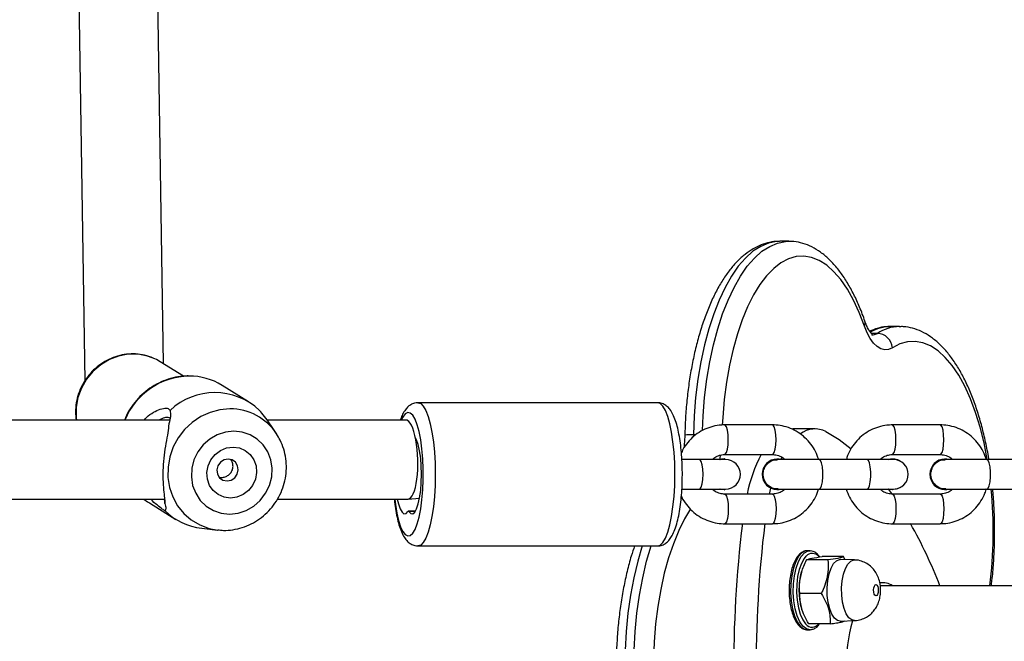
# Model space of a CAD drawing. Units: inches. Extents: x 6038 to 7781, y -11 to 1177.
# Drawn here: x 7197 to 7217, y 388 to 400 of the extents above; entities that cross this region are included whole.
import ezdxf

# ---------------------------------------------------------------- set-up
doc = ezdxf.new("R2010")
doc.units = ezdxf.units.IN
doc.header["$MEASUREMENT"] = 0
doc.layers.add('VP-DIM', color=7, linetype='Continuous')
doc.layers.add('VP-EQ', color=7, linetype='Continuous', true_color=0x8a3492)
doc.styles.get("Standard").update_dxf_attribs({"font": 'arial.ttf'})
doc.dimstyles.get("Standard").update_dxf_attribs({"dimtxt": 14, "dimasz": 20, "dimexe": 20, "dimexo": 50, "dimgap": 20, "dimtad": 0, "dimdec": 0, "dimzin": 0, "dimdsep": 46, "dimtxsty": 'Standard', "dimcen": -0.09, "dimadec": 0, "dimazin": 0, "dimtfac": 1, "dimtdec": 4, "dimtofl": 0, "dimtmove": 0, "dimatfit": 3, "dimfxl": 70, "dimfxlon": 1, "dimtolj": 1, "dimtzin": 0, "dimarcsym": 0})

# ---------------------------------------------------------------- blocks, each defined once
blk = doc.blocks.new('*D121')
at = {"layer": 'Defpoints', "color": 0}
for p in [(6669.824, 779.028), (7117.264, 162.34), (7693.944, 162.34)]:
    blk.add_point(p, dxfattribs=at)
at = {"layer": 'VP-DIM', "color": 0, "lineweight": -2}
for p, q in [((7623.944, 779.028), (7713.944, 779.028)), ((7693.944, 759.028), (7693.944, 506.168)), ((7693.944, 182.34), (7693.944, 435.2)), ((7623.944, 162.34), (7713.944, 162.34))]:
    blk.add_line(p, q, dxfattribs=at)
at = {"layer": 'VP-DIM', "color": 0}
for points in [[(7697.277, 759.028), (7690.61, 759.028), (7693.944, 779.028)], [(7690.61, 182.34), (7697.277, 182.34), (7693.944, 162.34)]]:
    blk.add_solid(points, dxfattribs=at)
at = {"layer": 'VP-DIM', "color": 0, "insert": (7693.944, 470.684), "char_height": 14, "attachment_point": 5, "rotation": 90}
blk.add_mtext('\\A1;617', dxfattribs=at)
blk = doc.blocks.new('*D122')
at = {"layer": 'Defpoints', "color": 0}
for p in [(6619.7, 965.751), (7117.225, 4.638), (7761.362, 4.638)]:
    blk.add_point(p, dxfattribs=at)
at = {"layer": 'VP-DIM', "color": 0, "lineweight": -2}
for p, q in [((7691.362, 965.751), (7781.362, 965.751)), ((7761.362, 945.751), (7761.362, 481.485)), ((7761.362, 24.638), (7761.362, 413.289)), ((7691.362, 4.638), (7781.362, 4.638))]:
    blk.add_line(p, q, dxfattribs=at)
at = {"layer": 'VP-DIM', "color": 0}
for points in [[(7764.696, 945.751), (7758.029, 945.751), (7761.362, 965.751)], [(7758.029, 24.638), (7764.696, 24.638), (7761.362, 4.638)]]:
    blk.add_solid(points, dxfattribs=at)
at = {"layer": 'VP-DIM', "color": 0, "insert": (7761.362, 447.387), "char_height": 14, "attachment_point": 5, "rotation": 90}
blk.add_mtext('\\A1;961', dxfattribs=at)
blk = doc.blocks.new('RB1238_')
at = {"color": 7, "linetype": 'Continuous', "lineweight": 25}
for p, q in [((665.834, 1368.404), (665.834, 1356.067)), ((663.274, 1359.206), (663.274, 1358.236)), ((663.874, 1358.236), (663.874, 1359.206)), ((663.274, 1358.236), (663.274, 1357.392)), ((663.874, 1357.392), (663.874, 1358.236)), ((663.264, 1357.392), (663.264, 1357.382)), ((663.884, 1357.382), (663.884, 1357.392)), ((662.574, 1357.29), (662.574, 1356.32)), ((663.174, 1356.32), (663.174, 1357.29)), ((663.974, 1357.29), (663.974, 1356.32)), ((664.574, 1356.32), (664.574, 1357.29)), ((660.58, 1356.465), (660.58, 1356.284)), ((663.264, 1356.325), (663.264, 1356.315)), ((663.274, 1356.239), (663.264, 1356.315)), ((663.274, 1356.341), (663.274, 1355.81)), ((663.874, 1355.81), (663.874, 1356.341)), ((663.884, 1356.325), (663.874, 1356.249)), ((663.884, 1356.315), (663.874, 1356.239)), ((663.884, 1356.315), (663.884, 1356.325)), ((663.274, 1355.81), (663.274, 1354.84)), ((663.874, 1354.84), (663.874, 1355.81)), ((665.308, 1355.554), (665.297, 1355.266)), ((666.547, 1355.266), (666.536, 1355.554)), ((665.3, 1355.359), (665.241, 1355.331)), ((665.241, 1355.331), (665.241, 1354.896)), ((665.307, 1355.015), (665.307, 1354.58)), ((666.602, 1355.062), (666.602, 1354.627)), ((662.653, 1354.757), (662.653, 1354.304)), ((663.274, 1354.84), (663.274, 1353.996)), ((663.874, 1353.996), (663.874, 1354.84)), ((665.987, 1354.88), (665.987, 1354.445)), ((666.635, 1354.821), (666.61, 1354.841)), ((665.122, 1354.65), (665.122, 1354.596)), ((666.721, 1354.583), (666.722, 1354.596)), ((666.722, 1354.596), (666.722, 1354.65)), ((665.531, 1354.489), (665.553, 1354.482)), ((666.29, 1354.482), (666.306, 1354.487)), ((658.854, 1354.221), (658.854, 1354.04)), ((663.274, 1354.064), (663.225, 1354.088)), ((663.264, 1353.996), (663.264, 1353.986)), ((663.884, 1353.986), (663.884, 1353.996)), ((662.574, 1353.894), (662.574, 1352.924)), ((663.174, 1352.924), (663.174, 1353.894)), ((663.974, 1353.832), (663.853, 1353.861)), ((663.974, 1353.894), (663.974, 1352.924)), ((664.574, 1352.924), (664.574, 1353.894)), ((663.259, 1352.926), (663.259, 1352.921)), ((663.274, 1352.944), (663.274, 1352.414)), ((663.874, 1352.414), (663.874, 1352.944)), ((663.889, 1352.921), (663.889, 1352.926)), ((663.274, 1352.414), (663.274, 1352.058)), ((663.874, 1352.058), (663.874, 1352.414)), ((662.124, 1351.565), (662.124, 1346.714)), ((665.024, 1346.714), (665.024, 1351.565)), ((664.074, 1346.517), (664.06, 1346.746)), ((664.322, 1346.661), (664.322, 1346.52)), ((662.472, 1346.494), (662.474, 1346.469)), ((662.474, 1346.471), (662.474, 1343.66)), ((664.074, 1343.87), (664.074, 1346.514)), ((662.6, 1343.748), (662.552, 1343.718)), ((662.762, 1343.855), (662.599, 1343.75)), ((662.104, 1343.286), (661.772, 1342.748)), ((664.666, 1342.337), (664.702, 1342.657)), ((661.586, 1341.97), (661.293, 1341.496)), ((664.154, 1341.276), (664.486, 1341.814)), ((661.335, 1341.565), (627.795, 1341.045)), ((662.474, 1341.687), (662.474, 1312.991)), ((662.923, 1341.615), (662.952, 1341.609)), ((663.673, 1341.546), (663.725, 1341.552)), ((664.074, 1313.201), (664.074, 1341.576)), ((627.859, 1339.446), (661.683, 1339.97))]:
    blk.add_line(p, q, dxfattribs=at)
at = {"color": 8, "linetype": 'Continuous', "lineweight": 25}
for p, q in [((660.719, 1356.016), (660.719, 1355.89)), ((663.19, 1352.833), (663.278, 1352.817)), ((662.773, 1352.337), (662.773, 1352.29)), ((662.773, 1352.29), (662.822, 1352.288)), ((664.328, 1346.657), (664.328, 1346.528))]:
    blk.add_line(p, q, dxfattribs=at)
at = {"color": 8, "linetype": 'Continuous', "lineweight": 25, "flags": 128}
for points in [[(663.874, 1358.236), (663.856, 1358.26), (663.804, 1358.282), (663.724, 1358.298), (663.626, 1358.307), (663.522, 1358.307), (663.424, 1358.298), (663.344, 1358.282), (663.292, 1358.26), (663.274, 1358.236)], [(663.274, 1358.242), (663.271, 1358.242), (662.936, 1358.176), (662.618, 1358.097), (662.319, 1358.005), (662.042, 1357.901), (661.79, 1357.787), (661.565, 1357.663), (661.369, 1357.531), (661.205, 1357.391), (661.072, 1357.245), (660.974, 1357.094), (660.91, 1356.94), (660.882, 1356.785), (660.889, 1356.628), (660.931, 1356.473), (661.009, 1356.32)], [(663.174, 1357.29), (663.169, 1357.303), (663.133, 1357.326), (663.067, 1357.346), (662.976, 1357.358), (662.874, 1357.363), (662.771, 1357.358), (662.681, 1357.346), (662.614, 1357.326), (662.578, 1357.303), (662.574, 1357.29)], [(663.974, 1357.29), (663.978, 1357.303), (664.014, 1357.326), (664.081, 1357.346), (664.171, 1357.358), (664.274, 1357.363), (664.376, 1357.358), (664.467, 1357.346), (664.534, 1357.326), (664.569, 1357.303), (664.574, 1357.29)], [(663.174, 1356.32), (663.169, 1356.332), (663.133, 1356.356), (663.067, 1356.375), (662.976, 1356.388), (662.874, 1356.392), (662.771, 1356.388), (662.681, 1356.375), (662.614, 1356.356), (662.578, 1356.332), (662.574, 1356.32)], [(663.974, 1356.32), (663.978, 1356.332), (664.014, 1356.356), (664.081, 1356.375), (664.171, 1356.388), (664.274, 1356.392), (664.376, 1356.388), (664.467, 1356.375), (664.534, 1356.356), (664.569, 1356.332), (664.574, 1356.32)], [(660.752, 1355.906), (660.745, 1355.957), (660.719, 1356.016)], [(660.573, 1355.753), (660.298, 1355.649), (660.047, 1355.534), (659.825, 1355.41), (659.631, 1355.276), (659.469, 1355.136), (659.339, 1354.99), (659.243, 1354.839), (659.181, 1354.685), (659.155, 1354.529), (659.165, 1354.373), (659.21, 1354.218), (659.29, 1354.065), (659.404, 1353.917), (659.552, 1353.773), (659.731, 1353.637), (659.94, 1353.508), (660.178, 1353.389), (660.442, 1353.279), (660.729, 1353.181), (661.038, 1353.095), (661.365, 1353.022), (661.706, 1352.962), (662.06, 1352.917), (662.422, 1352.886), (662.576, 1352.877)], [(663.874, 1355.81), (663.856, 1355.835), (663.804, 1355.857), (663.724, 1355.873), (663.626, 1355.881), (663.522, 1355.881), (663.424, 1355.873), (663.344, 1355.857), (663.292, 1355.835), (663.274, 1355.81)], [(666.478, 1355.44), (666.4, 1355.387), (666.294, 1355.344), (666.166, 1355.312), (666.024, 1355.294), (665.876, 1355.291), (665.731, 1355.303), (665.597, 1355.33), (665.482, 1355.369), (665.392, 1355.419), (665.333, 1355.476), (665.308, 1355.538), (665.308, 1355.554)], [(666.536, 1355.554), (666.524, 1355.5), (666.478, 1355.44)], [(663.874, 1354.84), (663.856, 1354.864), (663.804, 1354.886), (663.724, 1354.902), (663.626, 1354.911), (663.522, 1354.911), (663.424, 1354.902), (663.344, 1354.886), (663.292, 1354.864), (663.274, 1354.84)], [(666.722, 1354.65), (666.703, 1354.579), (666.649, 1354.509), (666.56, 1354.447), (666.441, 1354.393), (666.299, 1354.352), (666.138, 1354.325), (665.967, 1354.313), (665.795, 1354.317), (665.628, 1354.336), (665.475, 1354.37), (665.343, 1354.417), (665.237, 1354.475), (665.164, 1354.542), (665.127, 1354.613), (665.122, 1354.655)], [(665.122, 1354.596), (665.127, 1354.558), (665.164, 1354.487), (665.237, 1354.421), (665.343, 1354.363), (665.475, 1354.316), (665.628, 1354.282), (665.795, 1354.262), (665.967, 1354.259), (666.138, 1354.271), (666.299, 1354.298), (666.441, 1354.339), (666.56, 1354.392), (666.649, 1354.455), (666.703, 1354.524), (666.721, 1354.583)], [(662.684, 1352.474), (662.392, 1352.487), (662.016, 1352.519), (661.649, 1352.564), (661.293, 1352.624), (660.951, 1352.698), (660.627, 1352.784), (660.323, 1352.883), (660.043, 1352.993), (659.787, 1353.114), (659.559, 1353.244), (659.36, 1353.382), (659.193, 1353.528), (659.057, 1353.679), (658.956, 1353.836), (658.889, 1353.995), (658.857, 1354.156), (658.854, 1354.215)], [(658.854, 1354.04), (658.857, 1353.975), (658.889, 1353.814), (658.956, 1353.654), (659.057, 1353.498), (659.193, 1353.347), (659.36, 1353.201), (659.559, 1353.063), (659.787, 1352.932), (660.043, 1352.812), (660.323, 1352.702), (660.627, 1352.603), (660.951, 1352.516), (661.293, 1352.443), (661.649, 1352.383), (662.016, 1352.337), (662.392, 1352.306), (662.773, 1352.29)], [(663.174, 1353.894), (663.169, 1353.907), (663.133, 1353.93), (663.067, 1353.95), (662.976, 1353.962), (662.874, 1353.967), (662.771, 1353.962), (662.681, 1353.95), (662.614, 1353.93), (662.578, 1353.907), (662.574, 1353.894)], [(663.974, 1353.894), (663.978, 1353.907), (664.014, 1353.93), (664.081, 1353.95), (664.171, 1353.962), (664.274, 1353.967), (664.376, 1353.962), (664.467, 1353.95), (664.534, 1353.93), (664.569, 1353.907), (664.574, 1353.894)], [(663.174, 1352.924), (663.169, 1352.936), (663.133, 1352.96), (663.067, 1352.979), (662.976, 1352.992), (662.874, 1352.996), (662.771, 1352.992), (662.681, 1352.979), (662.614, 1352.96), (662.578, 1352.936), (662.574, 1352.924)], [(663.974, 1352.924), (663.978, 1352.936), (664.014, 1352.96), (664.081, 1352.979), (664.171, 1352.992), (664.274, 1352.996), (664.376, 1352.992), (664.467, 1352.979), (664.534, 1352.96), (664.569, 1352.936), (664.574, 1352.924)], [(664.275, 1352.232), (664.474, 1352.112), (664.714, 1351.993), (664.979, 1351.885), (665.268, 1351.787), (665.578, 1351.702), (665.906, 1351.63), (666.249, 1351.571), (666.603, 1351.527), (666.966, 1351.497), (667.334, 1351.482), (667.703, 1351.482), (668.071, 1351.497), (668.434, 1351.527), (668.789, 1351.571), (669.131, 1351.63), (669.459, 1351.702), (669.769, 1351.787), (670.058, 1351.885), (670.324, 1351.993), (670.563, 1352.112), (670.775, 1352.24), (670.956, 1352.376), (671.106, 1352.519)], [(663.874, 1352.414), (663.869, 1352.426), (663.834, 1352.45), (663.767, 1352.469), (663.676, 1352.482), (663.574, 1352.486), (663.471, 1352.482), (663.381, 1352.469), (663.314, 1352.45), (663.278, 1352.426), (663.274, 1352.414)], [(671.386, 1352.202), (671.231, 1352.053), (671.045, 1351.912), (670.829, 1351.778), (670.584, 1351.654), (670.313, 1351.539), (670.018, 1351.436), (669.702, 1351.344), (669.368, 1351.265), (669.017, 1351.2), (668.654, 1351.148), (668.281, 1351.111), (667.901, 1351.089), (667.519, 1351.081), (667.136, 1351.089), (666.756, 1351.111), (666.383, 1351.148), (666.02, 1351.2), (665.67, 1351.265), (665.335, 1351.344), (665.024, 1351.434)], [(665.024, 1351.565), (665.006, 1351.62), (664.953, 1351.674), (664.866, 1351.725), (664.747, 1351.771), (664.599, 1351.813), (664.426, 1351.849), (664.232, 1351.878), (664.022, 1351.899), (663.801, 1351.912), (663.574, 1351.916), (663.347, 1351.912), (663.126, 1351.899), (662.915, 1351.878), (662.721, 1351.849), (662.548, 1351.813), (662.401, 1351.771), (662.282, 1351.725), (662.195, 1351.674), (662.142, 1351.62), (662.124, 1351.565)], [(665.024, 1351.253), (665.335, 1351.163), (665.67, 1351.084), (666.02, 1351.019), (666.383, 1350.967), (666.756, 1350.93), (667.136, 1350.908), (667.519, 1350.9), (667.901, 1350.908), (668.281, 1350.93), (668.654, 1350.967), (669.017, 1351.019), (669.368, 1351.084), (669.702, 1351.163), (670.018, 1351.254), (670.313, 1351.358), (670.584, 1351.472), (670.829, 1351.597), (671.045, 1351.731), (671.231, 1351.872), (671.386, 1352.02)], [(662.124, 1346.714), (662.124, 1346.714), (662.142, 1346.769), (662.195, 1346.822), (662.282, 1346.873), (662.401, 1346.92), (662.548, 1346.962), (662.721, 1346.998), (662.915, 1347.026), (663.126, 1347.047), (663.347, 1347.06), (663.574, 1347.065), (663.801, 1347.06), (664.022, 1347.047), (664.232, 1347.026), (664.426, 1346.998), (664.599, 1346.962), (664.747, 1346.92), (664.866, 1346.873), (664.953, 1346.822), (665.006, 1346.769), (665.024, 1346.714)], [(664.074, 1346.243), (664.183, 1346.256), (664.359, 1346.284), (664.512, 1346.32), (664.638, 1346.361), (664.734, 1346.407), (664.796, 1346.456), (664.823, 1346.507), (664.814, 1346.558), (664.769, 1346.608), (664.69, 1346.656), (664.579, 1346.7), (664.439, 1346.738), (664.274, 1346.77), (664.089, 1346.795), (663.889, 1346.812), (663.68, 1346.821), (663.468, 1346.821), (663.259, 1346.812), (663.059, 1346.795), (662.874, 1346.77), (662.709, 1346.738), (662.569, 1346.7), (662.458, 1346.656), (662.378, 1346.608), (662.334, 1346.558), (662.325, 1346.507), (662.352, 1346.456), (662.414, 1346.407), (662.474, 1346.376)], [(662.249, 1342.908), (662.266, 1342.705), (662.319, 1342.506), (662.405, 1342.317), (662.522, 1342.143), (662.666, 1341.989), (662.834, 1341.86), (663.02, 1341.759), (663.22, 1341.689), (663.427, 1341.653), (663.635, 1341.651), (663.839, 1341.684), (664.033, 1341.75), (664.21, 1341.847), (664.367, 1341.974), (664.498, 1342.125), (664.6, 1342.297), (664.669, 1342.485), (664.702, 1342.659)], [(661.234, 1341.386), (661.179, 1341.24), (661.143, 1341.047), (661.143, 1340.849), (661.179, 1340.653), (661.251, 1340.465), (661.355, 1340.29), (661.488, 1340.134), (661.647, 1340.003), (661.826, 1339.9), (662.019, 1339.83), (662.22, 1339.793), (662.423, 1339.792), (662.474, 1339.797)]]:
    blk.add_lwpolyline(points, dxfattribs=at)
at = {"color": 7, "linetype": 'Continuous', "lineweight": 25, "flags": 128}
for points in [[(661.009, 1356.32), (661.043, 1356.243), (661.052, 1356.165), (661.033, 1356.086), (660.988, 1356.01), (660.918, 1355.937), (660.824, 1355.869), (660.708, 1355.807), (660.573, 1355.753)], [(663.838, 1356.482), (663.865, 1356.427), (663.884, 1356.325)], [(663.873, 1356.238), (663.881, 1356.243), (663.962, 1356.301)], [(666.025, 1355.967), (665.999, 1355.952), (665.961, 1355.942), (665.917, 1355.939), (665.873, 1355.944), (665.837, 1355.955), (665.814, 1355.971), (665.808, 1355.989), (665.818, 1356.008), (665.844, 1356.023), (665.883, 1356.033), (665.927, 1356.035), (665.97, 1356.031), (666.006, 1356.02), (666.029, 1356.004), (666.036, 1355.985), (666.025, 1355.967)], [(662.707, 1354.975), (662.869, 1355.24), (663.055, 1355.484)], [(666.488, 1355.151), (666.408, 1355.097), (666.3, 1355.052), (666.17, 1355.02), (666.026, 1355.002), (665.876, 1354.999), (665.728, 1355.011), (665.591, 1355.038), (665.474, 1355.078), (665.383, 1355.129), (665.323, 1355.187), (665.297, 1355.25), (665.297, 1355.266)], [(666.547, 1355.266), (666.535, 1355.211), (666.488, 1355.151)], [(665.232, 1354.571), (665.28, 1354.532), (665.379, 1354.477), (665.503, 1354.433), (665.646, 1354.401), (665.803, 1354.383), (665.965, 1354.379), (666.124, 1354.391), (666.275, 1354.416), (666.409, 1354.455), (666.52, 1354.505), (666.603, 1354.564), (666.61, 1354.57)], [(666.721, 1354.659), (666.722, 1354.651), (666.722, 1354.65)], [(663.274, 1352.833), (663.263, 1352.873), (663.259, 1352.926)], [(663.274, 1352.828), (663.263, 1352.868), (663.259, 1352.921)], [(663.889, 1352.926), (663.884, 1352.873), (663.874, 1352.833)], [(663.889, 1352.921), (663.884, 1352.868), (663.874, 1352.828)], [(664.328, 1346.528), (664.367, 1346.568), (664.371, 1346.609), (664.339, 1346.649), (664.272, 1346.687), (664.174, 1346.72), (664.049, 1346.748), (663.903, 1346.769), (663.742, 1346.782), (663.574, 1346.786), (663.405, 1346.782), (663.244, 1346.769), (663.098, 1346.748), (662.973, 1346.72), (662.875, 1346.687), (662.819, 1346.657)], [(664.328, 1346.528), (664.325, 1346.526), (664.324, 1346.524), (664.323, 1346.522), (664.322, 1346.52), (664.323, 1346.518), (664.324, 1346.516), (664.325, 1346.514), (664.328, 1346.512)], [(664.074, 1346.296), (664.174, 1346.319), (664.272, 1346.353), (664.339, 1346.391), (664.371, 1346.431), (664.367, 1346.472), (664.328, 1346.512)], [(662.698, 1342.985), (662.717, 1342.815), (662.771, 1342.649), (662.859, 1342.497), (662.976, 1342.364), (663.118, 1342.256), (663.279, 1342.179), (663.451, 1342.134), (663.626, 1342.126), (663.798, 1342.152), (663.959, 1342.214), (664.101, 1342.307), (664.218, 1342.428), (664.306, 1342.572), (664.36, 1342.732), (664.379, 1342.901), (664.36, 1343.072), (664.306, 1343.237), (664.218, 1343.389), (664.101, 1343.522), (663.959, 1343.63), (663.798, 1343.708), (663.626, 1343.752), (663.451, 1343.761), (663.279, 1343.734), (663.118, 1343.672), (662.976, 1343.579), (662.859, 1343.458), (662.771, 1343.314), (662.717, 1343.154), (662.698, 1342.985)], [(663.021, 1342.969), (663.039, 1343.098), (663.091, 1343.217), (663.173, 1343.317), (663.28, 1343.392), (663.405, 1343.436), (663.539, 1343.446), (663.672, 1343.422), (663.797, 1343.366), (663.904, 1343.281), (663.986, 1343.172), (664.038, 1343.048), (664.056, 1342.917), (664.038, 1342.788), (663.986, 1342.669), (663.904, 1342.569), (663.797, 1342.494), (663.672, 1342.45), (663.539, 1342.44), (663.405, 1342.464), (663.28, 1342.52), (663.173, 1342.606), (663.091, 1342.714), (663.039, 1342.838), (663.021, 1342.969)], [(663.265, 1342.87), (663.282, 1342.787), (663.33, 1342.714), (663.402, 1342.664), (663.486, 1342.643), (663.571, 1342.655), (663.643, 1342.698), (663.691, 1342.766), (663.708, 1342.848), (663.691, 1342.931), (663.643, 1343.003), (663.571, 1343.054), (663.486, 1343.074), (663.402, 1343.062), (663.33, 1343.019), (663.282, 1342.952), (663.265, 1342.87)], [(661.293, 1341.496), (661.251, 1341.421), (661.234, 1341.386)], [(664.074, 1341.161), (664.128, 1341.236), (664.154, 1341.276)]]:
    blk.add_lwpolyline(points, dxfattribs=at)
at = {"color": 8, "linetype": 'Continuous', "lineweight": 25}
for centre, radius, start, end in [((664.725, 1349.437), 8.926, 82.8687, 95.4754), ((661.419, 1356.478), 0.839, 181.1828, 213.4259), ((661.406, 1356.295), 0.826, 180.7362, 210.5992), ((660.51, 1355.648), 0.122, 59.4211, 106.7514), ((665.343, 1354.696), 0.167, 127.9324, 228.3059), ((666.506, 1354.696), 0.164, 309.5168, 54.3264), ((663.472, 1352.241), 0.7, 176.0055, 190.2537), ((663.371, 1342.913), 1.123, 123.3803, 180.2107), ((663.015, 1342.106), 1.431, 181.0129, 247.7748)]:
    blk.add_arc(centre, radius, start, end, dxfattribs=at)
at = {"color": 7, "linetype": 'Continuous', "lineweight": 25}
for centre, radius, start, end in [((663.574, 1357.389), 0.31, 181.3068, 358.6932), ((663.574, 1357.396), 0.309, 166.505, 13.495), ((669.427, 1348.058), 9.901, 111.2819, 119.3545), ((663.574, 1356.341), 0.3, 0, 180), ((661.04, 1356), 0.322, 95.6099, 177.1739), ((663.557, 1356.325), 0.293, 147.617, 194.9747), ((666.111, 1356.124), 0.342, 144.2166, 189.5369), ((667.519, 1359.131), 3.75, 254.8715, 285.1285), ((663.146, 1354.756), 0.491, 153.4002, 217.4738), ((665.922, 1355.744), 1.315, 253.7197, 286.2803), ((663.574, 1353.993), 0.31, 181.3068, 358.6932), ((663.574, 1354), 0.309, 166.505, 13.495), ((667.547, 1378.411), 24.853, 263.1281, 277.3677), ((664.611, 1356.455), 3.141, 242.7611, 258.288), ((667.547, 1377.958), 24.853, 263.1281, 277.3677), ((663.574, 1352.944), 0.3, 0, 180), ((663.236, 1342.601), 1.318, 136.559, 223.441), ((662.848, 1342.085), 1.264, 148.3681, 180.1715), ((663.419, 1342.473), 1.254, 315.3812, 353.7491)]:
    blk.add_arc(centre, radius, start, end, dxfattribs=at)
blk.add_ellipse((663.274, 1346.492), major_axis=(0.8, 0.023), ratio=0.273141, start_param=6.275327, end_param=9.41692, dxfattribs=at)
for points, knots in [([(665.834, 1358.323), (665.797, 1358.328), (665.647, 1358.348), (665.373, 1358.37), (665.016, 1358.389), (664.656, 1358.393), (664.298, 1358.383), (664.036, 1358.368), (663.897, 1358.353), (663.874, 1358.351)], [0, 0, 0, 0, 0.057388, 0.238908, 0.420234, 0.601453, 0.782662, 0.963922, 1, 1, 1, 1]), ([(663.274, 1358.274), (663.267, 1358.273), (663.146, 1358.256), (662.921, 1358.209), (662.602, 1358.134), (662.3, 1358.046), (662.015, 1357.945), (661.749, 1357.832), (661.505, 1357.708), (661.283, 1357.571), (661.087, 1357.423), (660.919, 1357.263), (660.782, 1357.093), (660.678, 1356.915), (660.612, 1356.733), (660.58, 1356.58), (660.583, 1356.489), (660.584, 1356.459)], [0, 0, 0, 0, 0.004515, 0.0784593, 0.1525837, 0.2269382, 0.3015889, 0.3765981, 0.4520233, 0.5278955, 0.6041356, 0.6803501, 0.7556799, 0.8290141, 0.8995011, 0.9671366, 1, 1, 1, 1]), ([(663.279, 1358.226), (663.223, 1358.206), (663.111, 1358.166), (662.96, 1358.069), (662.828, 1357.95), (662.72, 1357.81), (662.639, 1357.653), (662.589, 1357.488), (662.574, 1357.365), (662.574, 1357.3), (662.574, 1357.29)], [0, 0, 0, 0, 0.140994, 0.281932, 0.422726, 0.563295, 0.703621, 0.84367, 0.975983, 1, 1, 1, 1]), ([(664.574, 1357.29), (664.572, 1357.327), (664.569, 1357.421), (664.537, 1357.571), (664.471, 1357.734), (664.377, 1357.882), (664.258, 1358.012), (664.116, 1358.118), (663.981, 1358.191), (663.891, 1358.216), (663.858, 1358.225)], [0, 0, 0, 0, 0.087308, 0.225626, 0.363956, 0.502346, 0.640895, 0.779668, 0.918694, 1, 1, 1, 1]), ([(663.174, 1357.29), (663.174, 1357.304), (663.176, 1357.353), (663.2, 1357.435), (663.237, 1357.506), (663.269, 1357.534), (663.274, 1357.538)], [0, 0, 0, 0, 0.152825, 0.5476, 0.940989, 1, 1, 1, 1]), ([(663.874, 1357.536), (663.882, 1357.528), (663.918, 1357.495), (663.953, 1357.42), (663.972, 1357.344), (663.973, 1357.3), (663.974, 1357.29)], [0, 0, 0, 0, 0.127954, 0.512, 0.888007, 1, 1, 1, 1]), ([(663.87, 1357.404), (663.871, 1357.38), (663.872, 1357.323), (663.834, 1357.238), (663.768, 1357.163), (663.678, 1357.113), (663.577, 1357.095), (663.476, 1357.111), (663.385, 1357.158), (663.317, 1357.232), (663.277, 1357.316), (663.277, 1357.374), (663.277, 1357.398)], [0, 0, 0, 0, 0.078054, 0.183459, 0.288812, 0.394124, 0.499425, 0.604717, 0.709987, 0.815309, 0.92061, 1, 1, 1, 1]), ([(662.574, 1356.32), (662.575, 1356.283), (662.578, 1356.189), (662.611, 1356.038), (662.676, 1355.876), (662.771, 1355.728), (662.89, 1355.598), (663.031, 1355.492), (663.161, 1355.421), (663.246, 1355.397), (663.274, 1355.39)], [0, 0, 0, 0, 0.0884851, 0.22863, 0.3688585, 0.5091114, 0.6495272, 0.7901473, 0.9310459, 1, 1, 1, 1]), ([(663.274, 1356.074), (663.265, 1356.082), (663.23, 1356.115), (663.194, 1356.19), (663.175, 1356.266), (663.174, 1356.31), (663.174, 1356.32)], [0, 0, 0, 0, 0.128104, 0.512146, 0.88817, 1, 1, 1, 1]), ([(663.974, 1356.32), (663.973, 1356.306), (663.972, 1356.257), (663.947, 1356.175), (663.91, 1356.104), (663.878, 1356.076), (663.874, 1356.072)], [0, 0, 0, 0, 0.15284, 0.5476699, 0.9410974, 1, 1, 1, 1]), ([(663.874, 1355.386), (663.928, 1355.406), (664.038, 1355.445), (664.187, 1355.54), (664.319, 1355.659), (664.427, 1355.8), (664.508, 1355.957), (664.558, 1356.122), (664.573, 1356.245), (664.574, 1356.31), (664.574, 1356.32)], [0, 0, 0, 0, 0.137112, 0.278691, 0.420146, 0.561351, 0.702313, 0.842998, 0.975912, 1, 1, 1, 1]), ([(660.584, 1356.275), (660.584, 1356.247), (660.582, 1356.159), (660.611, 1356.017), (660.654, 1355.91), (660.675, 1355.858)], [0, 0, 0, 0, 0.201362, 0.613585, 1, 1, 1, 1]), ([(660.754, 1355.926), (660.754, 1355.926), (660.755, 1355.927), (660.736, 1355.902), (660.686, 1355.863), (660.609, 1355.818), (660.533, 1355.786), (660.485, 1355.769), (660.475, 1355.765)], [0, 0, 0, 0, 0.117719, 0.33102, 0.533126, 0.738376, 0.946126, 1, 1, 1, 1]), ([(666.534, 1355.553), (666.535, 1355.557), (666.538, 1355.603), (666.516, 1355.686), (666.472, 1355.794), (666.407, 1355.883), (666.33, 1355.955), (666.242, 1356.011), (666.143, 1356.052), (666.029, 1356.078), (665.899, 1356.086), (665.765, 1356.07), (665.643, 1356.032), (665.539, 1355.974), (665.451, 1355.9), (665.378, 1355.806), (665.33, 1355.697), (665.307, 1355.61), (665.31, 1355.562), (665.31, 1355.554)], [0, 0, 0, 0, 0.006552, 0.076161, 0.140298, 0.200598, 0.25847, 0.315551, 0.374291, 0.438337, 0.510262, 0.589702, 0.66111, 0.724878, 0.788458, 0.853431, 0.919803, 0.987012, 1, 1, 1, 1]), ([(660.475, 1355.765), (660.425, 1355.748), (660.28, 1355.696), (660.055, 1355.602), (659.808, 1355.479), (659.584, 1355.344), (659.384, 1355.197), (659.212, 1355.039), (659.071, 1354.87), (658.964, 1354.693), (658.893, 1354.511), (658.856, 1354.35), (658.858, 1354.251), (658.858, 1354.213)], [0, 0, 0, 0, 0.052373, 0.152757, 0.253623, 0.355082, 0.457059, 0.559109, 0.660135, 0.758672, 0.853488, 0.944424, 1, 1, 1, 1]), ([(665.241, 1355.331), (665.247, 1355.318), (665.259, 1355.293), (665.281, 1355.203), (665.297, 1355.087), (665.307, 1355.015)], [0, 0, 0, 0, 0.2648548, 0.5354668, 1, 1, 1, 1]), ([(666.602, 1355.062), (666.596, 1355.105), (666.585, 1355.191), (666.565, 1355.304), (666.551, 1355.338), (666.543, 1355.358)], [0, 0, 0, 0, 0.294439, 0.595278, 1, 1, 1, 1]), ([(665.307, 1355.015), (665.39, 1355.019), (665.528, 1355.025), (665.731, 1354.985), (665.875, 1354.933), (665.959, 1354.893), (665.987, 1354.88)], [0, 0, 0, 0, 0.368952, 0.618848, 0.87548, 1, 1, 1, 1]), ([(665.987, 1354.88), (666.04, 1354.911), (666.148, 1354.974), (666.357, 1355.053), (666.507, 1355.059), (666.602, 1355.062)], [0, 0, 0, 0, 0.264862, 0.53547, 1, 1, 1, 1]), ([(663.274, 1354.828), (663.219, 1354.808), (663.109, 1354.769), (662.96, 1354.673), (662.828, 1354.554), (662.72, 1354.414), (662.639, 1354.257), (662.589, 1354.092), (662.574, 1353.969), (662.574, 1353.904), (662.574, 1353.894)], [0, 0, 0, 0, 0.137107, 0.278681, 0.420114, 0.561318, 0.70228, 0.842961, 0.975875, 1, 1, 1, 1]), ([(664.574, 1353.894), (664.572, 1353.931), (664.569, 1354.025), (664.537, 1354.175), (664.471, 1354.338), (664.377, 1354.486), (664.258, 1354.616), (664.116, 1354.722), (663.986, 1354.793), (663.902, 1354.816), (663.874, 1354.824)], [0, 0, 0, 0, 0.0884833, 0.2286638, 0.3688555, 0.5091065, 0.6495203, 0.7901622, 0.931058, 1, 1, 1, 1]), ([(665.248, 1354.853), (665.222, 1354.831), (665.172, 1354.791), (665.13, 1354.723), (665.126, 1354.677), (665.124, 1354.656)], [0, 0, 0, 0, 0.382875, 0.723176, 1, 1, 1, 1]), ([(665.307, 1354.58), (665.301, 1354.592), (665.29, 1354.617), (665.267, 1354.707), (665.251, 1354.823), (665.241, 1354.896)], [0, 0, 0, 0, 0.264864, 0.53548, 1, 1, 1, 1]), ([(666.721, 1354.662), (666.717, 1354.687), (666.707, 1354.737), (666.67, 1354.788), (666.642, 1354.815), (666.635, 1354.821)], [0, 0, 0, 0, 0.42603, 0.859866, 1, 1, 1, 1]), ([(665.122, 1354.593), (665.122, 1354.592), (665.117, 1354.567), (665.137, 1354.515), (665.181, 1354.446), (665.255, 1354.384), (665.356, 1354.329), (665.48, 1354.285), (665.622, 1354.252), (665.773, 1354.232), (665.876, 1354.23), (665.926, 1354.229)], [0, 0, 0, 0, 0.0025768, 0.1185637, 0.2341076, 0.3572444, 0.4873172, 0.6183565, 0.7484396, 0.8777736, 1, 1, 1, 1]), ([(665.987, 1354.445), (665.959, 1354.443), (665.876, 1354.437), (665.733, 1354.442), (665.53, 1354.481), (665.39, 1354.543), (665.307, 1354.58)], [0, 0, 0, 0, 0.124519, 0.374736, 0.631041, 1, 1, 1, 1]), ([(665.926, 1354.229), (665.928, 1354.229), (665.984, 1354.227), (666.092, 1354.236), (666.243, 1354.256), (666.382, 1354.291), (666.504, 1354.337), (666.604, 1354.395), (666.674, 1354.46), (666.713, 1354.524), (666.716, 1354.564), (666.718, 1354.58)], [0, 0, 0, 0, 0.006911, 0.139292, 0.271833, 0.404786, 0.538555, 0.673692, 0.810595, 0.928601, 1, 1, 1, 1]), ([(666.602, 1354.627), (666.549, 1354.597), (666.441, 1354.534), (666.232, 1354.455), (666.082, 1354.449), (665.987, 1354.445)], [0, 0, 0, 0, 0.264863, 0.535469, 1, 1, 1, 1]), ([(663.174, 1353.894), (663.174, 1353.908), (663.176, 1353.957), (663.2, 1354.039), (663.237, 1354.11), (663.269, 1354.138), (663.274, 1354.142)], [0, 0, 0, 0, 0.152823, 0.547607, 0.94099, 1, 1, 1, 1]), ([(663.874, 1354.14), (663.882, 1354.132), (663.918, 1354.099), (663.953, 1354.024), (663.972, 1353.947), (663.973, 1353.904), (663.974, 1353.894)], [0, 0, 0, 0, 0.127952, 0.511993, 0.888156, 1, 1, 1, 1]), ([(658.858, 1354.033), (658.857, 1354.011), (658.854, 1353.93), (658.882, 1353.79), (658.94, 1353.62), (659.029, 1353.455), (659.147, 1353.295), (659.296, 1353.14), (659.476, 1352.992), (659.684, 1352.853), (659.918, 1352.724), (660.175, 1352.606), (660.454, 1352.5), (660.75, 1352.406), (661.063, 1352.324), (661.39, 1352.255), (661.728, 1352.2), (662.075, 1352.158), (662.428, 1352.129), (662.665, 1352.121), (662.783, 1352.117)], [0, 0, 0, 0, 0.019672, 0.071489, 0.123462, 0.176585, 0.231583, 0.288663, 0.347476, 0.407327, 0.467553, 0.527654, 0.587504, 0.647082, 0.706412, 0.765536, 0.824497, 0.883334, 0.942083, 1, 1, 1, 1]), ([(663.87, 1354.008), (663.871, 1353.984), (663.872, 1353.927), (663.834, 1353.842), (663.768, 1353.767), (663.678, 1353.717), (663.577, 1353.699), (663.476, 1353.715), (663.385, 1353.762), (663.317, 1353.836), (663.277, 1353.92), (663.277, 1353.977), (663.277, 1354.002)], [0, 0, 0, 0, 0.078054, 0.183456, 0.288809, 0.394122, 0.499423, 0.604715, 0.709985, 0.81531, 0.92061, 1, 1, 1, 1]), ([(662.574, 1352.924), (662.575, 1352.887), (662.578, 1352.793), (662.611, 1352.642), (662.676, 1352.48), (662.77, 1352.332), (662.89, 1352.203), (663.013, 1352.106), (663.1, 1352.065), (663.134, 1352.048)], [0, 0, 0, 0, 0.100571, 0.259856, 0.419238, 0.578647, 0.738243, 0.89807, 1, 1, 1, 1]), ([(663.274, 1352.678), (663.265, 1352.686), (663.23, 1352.719), (663.194, 1352.794), (663.175, 1352.87), (663.174, 1352.914), (663.174, 1352.924)], [0, 0, 0, 0, 0.128094, 0.51214, 0.888169, 1, 1, 1, 1]), ([(663.974, 1352.924), (663.973, 1352.91), (663.972, 1352.861), (663.947, 1352.779), (663.91, 1352.708), (663.878, 1352.68), (663.874, 1352.676)], [0, 0, 0, 0, 0.152841, 0.547656, 0.941086, 1, 1, 1, 1]), ([(664.019, 1352.048), (664.024, 1352.05), (664.084, 1352.074), (664.187, 1352.146), (664.32, 1352.263), (664.427, 1352.404), (664.508, 1352.56), (664.558, 1352.726), (664.573, 1352.849), (664.574, 1352.914), (664.574, 1352.924)], [0, 0, 0, 0, 0.014679, 0.176344, 0.337842, 0.499114, 0.660077, 0.820722, 0.972496, 1, 1, 1, 1]), ([(662.783, 1352.117), (662.815, 1352.116), (662.901, 1352.113), (662.984, 1352.104), (663.037, 1352.098)], [0, 0, 0, 0, 0.370729, 1, 1, 1, 1]), ([(665.021, 1351.565), (665.022, 1351.574), (665.025, 1351.614), (665.002, 1351.681), (664.957, 1351.754), (664.893, 1351.814), (664.808, 1351.869), (664.692, 1351.92), (664.544, 1351.966), (664.374, 1352.003), (664.19, 1352.032), (663.996, 1352.052), (663.793, 1352.064), (663.586, 1352.069), (663.38, 1352.066), (663.177, 1352.054), (662.984, 1352.035), (662.802, 1352.008), (662.636, 1351.974), (662.487, 1351.931), (662.36, 1351.88), (662.264, 1351.823), (662.191, 1351.756), (662.145, 1351.68), (662.122, 1351.613), (662.126, 1351.574), (662.127, 1351.566)], [0, 0, 0, 0, 0.009404, 0.040889, 0.071674, 0.10517, 0.145482, 0.19622, 0.250463, 0.301867, 0.351606, 0.400507, 0.44897, 0.497221, 0.545406, 0.593632, 0.642007, 0.69069, 0.739938, 0.790197, 0.842388, 0.891935, 0.928282, 0.960446, 0.991028, 1, 1, 1, 1]), ([(665.024, 1351.099), (665.092, 1351.076), (665.257, 1351.021), (665.539, 1350.947), (665.864, 1350.877), (666.201, 1350.819), (666.547, 1350.775), (666.9, 1350.745), (667.258, 1350.728), (667.617, 1350.725), (667.976, 1350.736), (668.331, 1350.76), (668.681, 1350.798), (669.021, 1350.849), (669.351, 1350.913), (669.668, 1350.99), (669.969, 1351.08), (670.252, 1351.181), (670.516, 1351.295), (670.759, 1351.42), (670.978, 1351.558), (671.171, 1351.705), (671.276, 1351.811), (671.327, 1351.864)], [0, 0, 0, 0, 0.034384, 0.082828, 0.131096, 0.179228, 0.227255, 0.275207, 0.323108, 0.370986, 0.418862, 0.466751, 0.514678, 0.562666, 0.610742, 0.658938, 0.707287, 0.755833, 0.804615, 0.85367, 0.903013, 0.95259, 1, 1, 1, 1]), ([(662.127, 1346.714), (662.127, 1346.69), (662.128, 1346.637), (662.164, 1346.563), (662.217, 1346.497), (662.29, 1346.44), (662.372, 1346.393), (662.443, 1346.368), (662.474, 1346.357)], [0, 0, 0, 0, 0.117676, 0.270719, 0.427221, 0.606018, 0.828726, 1, 1, 1, 1]), ([(664.074, 1346.236), (664.077, 1346.236), (664.145, 1346.241), (664.271, 1346.259), (664.444, 1346.29), (664.6, 1346.329), (664.739, 1346.377), (664.848, 1346.432), (664.93, 1346.496), (664.986, 1346.567), (665.02, 1346.643), (665.021, 1346.694), (665.021, 1346.715)], [0, 0, 0, 0, 0.005532, 0.133059, 0.261741, 0.3925, 0.527105, 0.669342, 0.774756, 0.862429, 0.943865, 1, 1, 1, 1]), ([(664.698, 1342.659), (664.703, 1342.698), (664.715, 1342.8), (664.7, 1342.969), (664.657, 1343.159), (664.582, 1343.341), (664.48, 1343.51), (664.352, 1343.662), (664.202, 1343.794), (664.033, 1343.902), (663.849, 1343.983), (663.655, 1344.034), (663.456, 1344.054), (663.257, 1344.044), (663.064, 1344.001), (662.894, 1343.936), (662.797, 1343.874), (662.755, 1343.848)], [0, 0, 0, 0, 0.041725, 0.110446, 0.179328, 0.248428, 0.317747, 0.387283, 0.457016, 0.52691, 0.596919, 0.666976, 0.737026, 0.807004, 0.876845, 0.946498, 1, 1, 1, 1]), ([(662.552, 1343.718), (662.499, 1343.68), (662.391, 1343.601), (662.316, 1343.539), (662.279, 1343.507)], [0, 0, 0, 0, 0.492531, 1, 1, 1, 1]), ([(663.632, 1342.693), (663.633, 1342.697), (663.642, 1342.722), (663.636, 1342.776), (663.613, 1342.846), (663.568, 1342.908), (663.505, 1342.952), (663.432, 1342.973), (663.358, 1342.966), (663.302, 1342.945), (663.278, 1342.921), (663.271, 1342.914)], [0, 0, 0, 0, 0.021979, 0.153813, 0.283232, 0.415498, 0.551466, 0.686347, 0.817171, 0.947157, 1, 1, 1, 1]), ([(661.581, 1342.071), (661.582, 1342.033), (661.585, 1341.927), (661.615, 1341.753), (661.678, 1341.557), (661.771, 1341.371), (661.89, 1341.199), (662.034, 1341.045), (662.2, 1340.914), (662.348, 1340.823), (662.444, 1340.786), (662.474, 1340.774)], [0, 0, 0, 0, 0.070498, 0.194527, 0.31874, 0.443144, 0.567753, 0.692535, 0.817449, 0.942486, 1, 1, 1, 1]), ([(662.474, 1341.167), (662.444, 1341.196), (662.371, 1341.267), (662.293, 1341.396), (662.238, 1341.532), (662.226, 1341.648), (662.261, 1341.679), (662.279, 1341.695)], [0, 0, 0, 0, 0.141715, 0.358821, 0.573515, 0.787217, 1, 1, 1, 1]), ([(662.279, 1341.695), (662.316, 1341.7), (662.391, 1341.712), (662.499, 1341.684), (662.552, 1341.67)], [0, 0, 0, 0, 0.507559, 1, 1, 1, 1]), ([(662.44, 1341.694), (662.434, 1341.683), (662.42, 1341.658), (662.423, 1341.58), (662.456, 1341.506), (662.474, 1341.465)], [0, 0, 0, 0, 0.250415, 0.580342, 1, 1, 1, 1]), ([(662.552, 1341.67), (662.61, 1341.665), (662.726, 1341.653), (662.944, 1341.61), (663.185, 1341.572), (663.44, 1341.549), (663.683, 1341.547), (663.893, 1341.562), (664.062, 1341.585), (664.132, 1341.588), (664.168, 1341.589)], [0, 0, 0, 0, 0.124297, 0.249261, 0.374421, 0.499287, 0.625539, 0.750785, 0.87572, 1, 1, 1, 1]), ([(664.312, 1341.592), (664.304, 1341.576), (664.288, 1341.544), (664.198, 1341.433), (664.125, 1341.347), (664.075, 1341.303), (664.074, 1341.302)], [0, 0, 0, 0, 0.329313, 0.660204, 0.99232, 1, 1, 1, 1]), ([(664.074, 1341.556), (664.079, 1341.562), (664.089, 1341.577), (664.094, 1341.584), (664.097, 1341.589)], [0, 0, 0, 0, 0.44203, 1, 1, 1, 1]), ([(664.168, 1341.589), (664.147, 1341.59), (664.121, 1341.592), (664.095, 1341.592), (664.09, 1341.593)], [0, 0, 0, 0, 0.794934, 1, 1, 1, 1]), ([(664.168, 1341.589), (664.202, 1341.598), (664.273, 1341.617), (664.299, 1341.601), (664.312, 1341.592)], [0, 0, 0, 0, 0.492529, 1, 1, 1, 1]), ([(661.235, 1341.383), (661.229, 1341.373), (661.194, 1341.309), (661.159, 1341.179), (661.131, 1340.998), (661.137, 1340.813), (661.174, 1340.63), (661.241, 1340.455), (661.336, 1340.291), (661.457, 1340.144), (661.6, 1340.017), (661.762, 1339.914), (661.938, 1339.838), (662.124, 1339.792), (662.305, 1339.774), (662.42, 1339.786), (662.474, 1339.792)], [0, 0, 0, 0, 0.014912, 0.09098, 0.167051, 0.243214, 0.319488, 0.395916, 0.472519, 0.549271, 0.626172, 0.703162, 0.780233, 0.857323, 0.934397, 1, 1, 1, 1])]:
    blk.add_open_spline(points, degree=3, knots=knots, dxfattribs=at)
blk = doc.blocks.new('RB1238_ 2D')
at = {"rotation": 270}
blk.add_blockref('RB1238_', (5858.582, 1054.671), dxfattribs=at)

msp = doc.modelspace()

# ---------------------------------------------------------------- block references
at = {"layer": 'VP-EQ', "color": 0}
msp.add_blockref('RB1238_ 2D', (0, 0), dxfattribs=at)

# ---------------------------------------------------------------- dimensions: what is measured, and where the dimension line sits
at = {"layer": 'VP-DIM', "color": 0}
for base, p1, p2, picture, middle in [((7761.362, 4.638), (6619.7, 965.751), (7117.225, 4.638), '*D122', (7761.362, 447.387)), ((7693.944, 162.34), (6669.824, 779.028), (7117.264, 162.34), '*D121', (7693.944, 470.684))]:
    dim = msp.add_linear_dim(base=base, p1=p1, p2=p2, angle=90, dimstyle='Standard', dxfattribs=at)
    dim.commit()
    dim.dimension.update_dxf_attribs({"geometry": picture, "text_midpoint": middle, "dimtype": 160})

doc.saveas('drawing.dxf')
